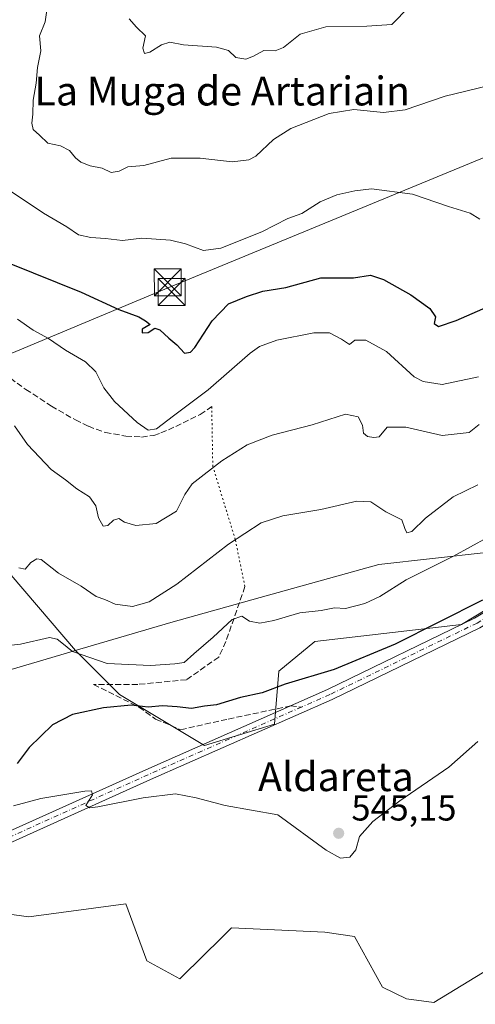
# Model space of a CAD drawing. Units: metres. Extents: x 614462 to 617918, y 4717810 to 4720181.
# Drawn here: x 615023 to 615149, y 4718361 to 4718634 of the extents above; entities that cross this region are included whole.
import ezdxf
from ezdxf.enums import TextEntityAlignment as Align

# ---------------------------------------------------------------- set-up
doc = ezdxf.new("R2010")
doc.units = ezdxf.units.M
doc.header["$MEASUREMENT"] = 0
for name, pattern in [('DGN Style 3', [2.307223, 1.648017, -0.659207]), ('DGN Style 4', [2.638475, 1.318413, -0.659207, 0.001648, -0.659207]), ('DGN Style 5', [1.153612, 0.494405, -0.659207])]:
    doc.linetypes.add(name, pattern=pattern)
for name, color, linetype, lineweight in [('Arbolado forestal CxS', 92, 'Continuous', 0), ('Comarca CxS', 21, 'Continuous', 0), ('Cultivos herbáceos CxS', 92, 'Continuous', 0), ('Curva de nivel maestra', 30, 'Continuous', 30), ('Curva de nivel normal', 30, 'Continuous', 0), ('Entidad de ámbito territorial', 7, 'Continuous', 0), ('Entidad de ámbito territorial CxS', 92, 'Continuous', 0), ('Matorral CxS', 135, 'Continuous', 0), ('Municipio', 91, 'Continuous', 13), ('Municipio CxS', 4, 'Continuous', 0), ('Pista no pavimentada Cxs', 111, 'Continuous', 0), ('Pista no pavimentada eje', 91, 'DGN Style 4', 0), ('Punto de cota en terreno', 7, 'Continuous', 0), ('Rótulo de punto de cota en terreno', 7, 'Continuous', 0), ('Senda', 7, 'DGN Style 3', 0), ('Senda no paivmentada conexión', 7, 'DGN Style 3', 0), ('Senda virtual', 7, 'DGN Style 5', 0), ('Tendido', 6, 'Continuous', 0), ('Texto cartográfico', 7, 'Continuous', 0), ('Torre de tendido puntual', 7, 'Continuous', 0)]:
    doc.layers.add(name, color=color, linetype=linetype, lineweight=lineweight)
doc.styles.add('Style-Arial', font='txt')

# ---------------------------------------------------------------- blocks, each defined once
blk = doc.blocks.new('*U22')
at = {"layer": 'Cultivos herbáceos CxS', "color": 92, "linetype": 'Continuous', "lineweight": 0}
for points in [[(615163.0095, 4718376.4353, 544.2428), (615137.7325, 4718360.9813, 543.9015), (615130.1094, 4718361.9885, 544.0067), (615123.4945, 4718365.2915, 544.2238), (615115.7107, 4718379.3075, 544.3499), (615107.4637, 4718380.4867, 544.1227), (615081.542, 4718381.6647, 543.7404), (615078.9745, 4718379.1357, 543.7451), (615067.9039, 4718368.2307, 543.5377), (615067.2259, 4718367.5627, 543.5279), (615058.0739, 4718372.5559, 543.2659), (615052.2503, 4718388.3691, 543.4112), (615025.3121, 4718384.7309, 542.8758), (614987.2815, 4718389.9175, 543.307)], [(615013.2815, 4718487.7429, 558.2226), (615038.2813, 4718458.6105, 555.4105), (615050.4781, 4718446.4137, 552.2799), (615074.0531, 4718432.2683, 547.0366), (615093.5025, 4718438.1619, 547.9449), (615094.6815, 4718452.8965, 551.1663), (615104.7009, 4718461.1477, 552.7784), (615145.3683, 4718465.8625, 549.9717), (615169.0801, 4718480.1645, 549.5583)]]:
    blk.add_polyline3d(points, dxfattribs=at)
blk = doc.blocks.new('*U24')
at = {"layer": 'Municipio CxS', "color": 4, "linetype": 'Continuous', "lineweight": 0, "flags": 128}
blk.add_lwpolyline([(614973.023, 4718439.352), (615034.161, 4718457.405), (615037.877, 4718458.502), (615064.683, 4718466.418), (615089.514, 4718473.31), (615122.403, 4718482.438), (615152.191, 4718485.835)], dxfattribs=at)
blk = doc.blocks.new('5PATER')
at = {"layer": 'Punto de cota en terreno', "linetype": 'Continuous', "lineweight": 0}
h = blk.add_hatch(color=51, dxfattribs=at)
edge = h.paths.add_edge_path()
edge.add_ellipse((0, 0), major_axis=(-0.11, -0.111), ratio=0.999422, start_angle=0, end_angle=360)
blk = doc.blocks.new('5TTEND')
at = {"layer": 'Comarca CxS', "color": 7, "linetype": 'Continuous', "lineweight": 0}
for p, q in [((-0.375, 0.3754), (0.375, -0.3746)), ((0.372, 0.3784), (-0.372, -0.3776))]:
    blk.add_line(p, q, dxfattribs=at)
at = {"layer": 'Comarca CxS', "color": 7, "linetype": 'Continuous', "lineweight": 0, "flags": 128}
blk.add_lwpolyline([(-0.375, -0.3746), (0.375, -0.3746), (0.375, 0.3754), (-0.375, 0.3754), (-0.372, -0.3776)], dxfattribs=at)

msp = doc.modelspace()

# ---------------------------------------------------------------- linework, layer by layer
at = {"layer": 'Arbolado forestal CxS', "color": 92, "linetype": 'Continuous', "lineweight": 0}
for points in [[(614987.2815, 4718389.9175, 543.307), (615025.3121, 4718384.7309, 542.8758), (615052.2503, 4718388.3691, 543.4112), (615058.0739, 4718372.5559, 543.2659), (615067.2259, 4718367.5627, 543.5279), (615067.9039, 4718368.2307, 543.5377), (615078.9745, 4718379.1357, 543.7451), (615081.542, 4718381.6647, 543.7404), (615107.4637, 4718380.4867, 544.1227), (615115.7107, 4718379.3075, 544.3499), (615123.4945, 4718365.2915, 544.2238), (615130.1094, 4718361.9885, 544.0067), (615137.7325, 4718360.9813, 543.9015), (615163.0095, 4718376.4353, 544.2428)], [(615163.0095, 4718376.4353, 544.2428), (615137.7325, 4718360.9813, 543.9015), (615130.1094, 4718361.9885, 544.0067), (615123.4945, 4718365.2915, 544.2238), (615115.7107, 4718379.3075, 544.3499), (615107.4637, 4718380.4867, 544.1227), (615081.542, 4718381.6647, 543.7404), (615078.9745, 4718379.1357, 543.7451), (615067.9039, 4718368.2307, 543.5377), (615067.2259, 4718367.5627, 543.5279), (615058.0739, 4718372.5559, 543.2659), (615052.2503, 4718388.3691, 543.4112), (615025.3121, 4718384.7309, 542.8758), (614987.2815, 4718389.9175, 543.307)]]:
    msp.add_polyline3d(points, dxfattribs=at)
at = {"layer": 'Cultivos herbáceos CxS', "color": 92, "linetype": 'Continuous', "lineweight": 0}
for points in [[(615013.2815, 4718487.7429, 558.2226), (615038.2813, 4718458.6105, 555.4105), (615050.4781, 4718446.4137, 552.2799), (615074.0531, 4718432.2683, 547.0366), (615093.5025, 4718438.1619, 547.9449), (615094.6815, 4718452.8965, 551.1663), (615104.7009, 4718461.1477, 552.7784), (615145.3683, 4718465.8625, 549.9717), (615169.0801, 4718480.1645, 549.5583)], [(615163.0095, 4718376.4353, 544.2428), (615137.7325, 4718360.9813, 543.9015), (615130.1094, 4718361.9885, 544.0067), (615123.4945, 4718365.2915, 544.2238), (615115.7107, 4718379.3075, 544.3499), (615107.4637, 4718380.4867, 544.1227), (615081.542, 4718381.6647, 543.7404), (615078.9745, 4718379.1357, 543.7451), (615067.9039, 4718368.2307, 543.5377), (615067.2259, 4718367.5627, 543.5279), (615058.0739, 4718372.5559, 543.2659), (615052.2503, 4718388.3691, 543.4112), (615025.3121, 4718384.7309, 542.8758), (614987.2815, 4718389.9175, 543.307)]]:
    msp.add_polyline3d(points, dxfattribs=at)
at = {"layer": 'Curva de nivel maestra', "color": 30, "linetype": 'Continuous', "lineweight": 30, "flags": 128}
for points, elevation in [([(615019.89, 4718566.0101), (615039.8, 4718558.0101), (615050.27, 4718553.1701), (615055.88, 4718551.1801), (615057.67, 4718550.0601), (615059, 4718549.0501), (615056.75, 4718547.7801), (615056.75, 4718546.7001), (615058.42, 4718546.8101), (615060.24, 4718547.9901), (615061.68, 4718547.5401), (615064.15, 4718545.2401), (615066.4, 4718543.4001), (615068.49, 4718541.1201), (615070.2, 4718541.3601), (615071.37, 4718542.6301), (615076.16, 4718550.0801), (615080.69, 4718554.8001), (615085.74, 4718556.7601), (615090.27, 4718558.2501), (615096.64, 4718559.2701), (615106.33, 4718561.9801), (615115.42, 4718561.9901), (615120.09, 4718562.7201), (615123.69, 4718561.5501), (615131.29, 4718557.2701), (615136.57, 4718553.4301), (615138.16, 4718551.1601), (615137.82, 4718549.2701), (615138.98, 4718548.5101), (615143.87, 4718550.1201), (615152.77, 4718554.0001)], 575), ([(615151.17, 4718472.6001), (615126.94, 4718460.3501), (615110.07, 4718453.3601), (615096.42, 4718449.3101), (615090.09, 4718446.9101), (615084.09, 4718445.5901), (615077.42, 4718443.5801), (615074.09, 4718443.1701), (615070.44, 4718442.5201), (615066.5, 4718443.0401), (615062.44, 4718443.2301), (615058.42, 4718442.9001), (615053.74, 4718443.4501), (615046.02, 4718442.7401), (615037.43, 4718440.8701), (615031.9, 4718438.0301), (615025.45, 4718431.7601), (615022.08, 4718427.2401)], 550)]:
    msp.add_lwpolyline(points, dxfattribs=dict(at, elevation=elevation))
at = {"layer": 'Curva de nivel normal', "color": 30, "linetype": 'Continuous', "lineweight": 0, "flags": 128}
for points, elevation in [([(615030.39, 4718636.8801), (615029.86, 4718632.9601), (615028.3, 4718629.0501), (615028.69, 4718624.9101), (615027.74, 4718620.2601), (615027.31, 4718616.0001), (615026.54, 4718611.2701), (615026.46, 4718607.3501), (615026.14, 4718604.8201), (615026.48, 4718603.1501), (615028.32, 4718601.5801), (615030.59, 4718599.3601), (615034.1, 4718598.6101), (615036.62, 4718597.2401), (615038.24, 4718595.2301), (615039.76, 4718594.0901), (615042.36, 4718593.0201), (615045.7, 4718592.3601), (615048.16, 4718591.1901), (615050.37, 4718591.5401), (615052.75, 4718592.7101), (615057.2, 4718593.1501), (615064.85, 4718595.1401), (615072.86, 4718595.1901), (615081.75, 4718594.1001), (615086.36, 4718594.6901), (615088.31, 4718595.6801), (615093.24, 4718600.3001), (615098.02, 4718603.3401), (615108.68, 4718607.5501), (615115.49, 4718608.7001), (615123.69, 4718607.8101), (615129.7, 4718608.5401), (615140.88, 4718612.3401), (615155.72, 4718616.0001)], 585), ([(615053.14, 4718633.8001), (615055.16, 4718631.4801), (615057.72, 4718629.0501), (615056.98, 4718625.6401), (615057.41, 4718624.2301), (615058.92, 4718624.5201), (615062.09, 4718626.5501), (615064.42, 4718627.3001), (615068.23, 4718626.5801), (615077.37, 4718625.9301), (615080.75, 4718625.0101), (615082.71, 4718623.1001), (615085.55, 4718622.6401), (615087.66, 4718623.4101), (615090.53, 4718625.0401), (615093.68, 4718624.9301), (615095.98, 4718625.8401), (615100.58, 4718629.5101), (615107.75, 4718631.6001), (615119.08, 4718631.7501), (615126.05, 4718632.2001), (615130.84, 4718637.1401)], 590), ([(615019.56, 4718586.4701), (615029.41, 4718579.8901), (615035.83, 4718576.1101), (615039.12, 4718573.9401), (615042.48, 4718573.1401), (615046.58, 4718572.9001), (615051.3, 4718572.2901), (615056.64, 4718572.9601), (615064.64, 4718572.3901), (615068.75, 4718571.4201), (615073.75, 4718569.5701), (615078.58, 4718570.1601), (615089.94, 4718574.7601), (615097.19, 4718578.4001), (615101.08, 4718579.8001), (615106.11, 4718583.0101), (615110.75, 4718584.9901), (615115.75, 4718586.0701), (615120.42, 4718586.6701), (615131.76, 4718585.1801), (615141.76, 4718581.7701), (615147.76, 4718579.8601), (615150.43, 4718578.2001)], 580), ([(615022.16, 4718550.4801), (615026.5, 4718547.4901), (615030.8, 4718545.1301), (615035.54, 4718541.8701), (615041.05, 4718538.7101), (615043.89, 4718535.8701), (615046.12, 4718531.4401), (615049.07, 4718527.6601), (615055.34, 4718521.8101), (615058.42, 4718519.7201), (615060.75, 4718520.1001), (615065.42, 4718523.6701), (615075.09, 4718530.9401), (615086.75, 4718541.0601), (615089.32, 4718542.9401), (615094.09, 4718544.7101), (615104.41, 4718546.6801), (615108.71, 4718546.7101), (615112.08, 4718545.0001), (615114.26, 4718543.4901), (615115.79, 4718544.6901), (615118.87, 4718544.7201), (615124.53, 4718541.5201), (615132.24, 4718534.5501), (615134.72, 4718533.1801), (615140.01, 4718532.4001), (615150.12, 4718534.5101)], 570), ([(615150.3, 4718521.2801), (615147.48, 4718519.0601), (615139.99, 4718518.2601), (615129.9, 4718520.5801), (615124.78, 4718520.5201), (615122.55, 4718517.8501), (615121.07, 4718517.7101), (615119.32, 4718517.9701), (615118.21, 4718518.9201), (615117.88, 4718521.0801), (615116.69, 4718523.3901), (615113.17, 4718524.1501), (615103.94, 4718521.2501), (615092.81, 4718518.3101), (615085.91, 4718515.6401), (615078.88, 4718511.2501), (615074.01, 4718507.3901), (615070.66, 4718504.8801), (615068.56, 4718501.8601), (615066.33, 4718497.2901), (615060.68, 4718493.8501), (615054.97, 4718493.2801), (615051.83, 4718494.2201), (615050.33, 4718495.2301), (615048.79, 4718494.8001), (615047.26, 4718493.3101), (615045.9, 4718493.0801), (615044.69, 4718495.3801), (615043.94, 4718498.7801), (615042.16, 4718501.2301), (615038.63, 4718503.4601), (615035.5, 4718505.9501), (615031.52, 4718508.8001), (615024.98, 4718515.7201), (615021.3, 4718520.9201)], 565), ([(615149.93, 4718504.5901), (615143.1, 4718501.2501), (615135.39, 4718495.2801), (615131.55, 4718491.6601), (615130.18, 4718491.2401), (615129.65, 4718492.4401), (615128.84, 4718494.8501), (615124.35, 4718497.0901), (615120.22, 4718499.8601), (615116.32, 4718500.0401), (615106.34, 4718497.7701), (615095.75, 4718495.9901), (615089.75, 4718493.9901), (615080.75, 4718488.1001), (615066.42, 4718477.0501), (615058.75, 4718472.1301), (615054.13, 4718470.7801), (615049.27, 4718471.4701), (615046.44, 4718472.7501), (615044, 4718473.5601), (615039.84, 4718476.5001), (615033.52, 4718480.0901), (615028.71, 4718483.8401), (615027.56, 4718484.0301), (615025.84, 4718483.0101), (615024.26, 4718481.2001), (615022.59, 4718481.5301)], 560), ([(615008.74, 4718458.8401), (615023.05, 4718460.3601), (615031.08, 4718462.2201), (615033.15, 4718461.7901), (615034.46, 4718460.7701), (615037.48, 4718458.3401), (615047.02, 4718455.0301), (615059.11, 4718454.4301), (615065.83, 4718454.9601), (615068.44, 4718455.2601), (615071.09, 4718457.6801), (615076.42, 4718462.3001), (615081.75, 4718467.1901), (615084.42, 4718468.1601), (615086.58, 4718466.7801), (615089.4, 4718466.1801), (615093.33, 4718466.9101), (615100.5, 4718469.0401), (615106.45, 4718469.7201), (615110.16, 4718470.4401), (615113.21, 4718470.3101), (615118.53, 4718471.6601), (615122.71, 4718473.6401), (615130.06, 4718478.2501), (615143.14, 4718484.7601), (615152.61, 4718489.9601)], 555), ([(615149.86, 4718433.4301), (615141.87, 4718426.2801), (615128.28, 4718416.9101), (615120.75, 4718411.1901), (615117.09, 4718407.0601), (615116.09, 4718403.3801), (615114.35, 4718401.3101), (615111.81, 4718401.0001), (615107.84, 4718403.2901), (615094.42, 4718413.0601), (615079.76, 4718415.5901), (615071.79, 4718417.8001), (615066.02, 4718418.8601), (615057.04, 4718417.7901), (615044.44, 4718415.2901), (615042.21, 4718414.9801), (615041.17, 4718415.6501), (615042.97, 4718418.6001), (615042.73, 4718419.6701), (615040.84, 4718419.6401), (615028.64, 4718417.5701), (615021.07, 4718415.5101)], 545)]:
    msp.add_lwpolyline(points, dxfattribs=dict(at, elevation=elevation))
at = {"layer": 'Entidad de ámbito territorial', "color": 7, "linetype": 'Continuous', "lineweight": 0, "flags": 128}
msp.add_lwpolyline([(615152.191, 4718485.835), (615122.403, 4718482.438), (615089.514, 4718473.31), (615064.683, 4718466.418), (615037.877, 4718458.502), (615034.161, 4718457.405), (614973.023, 4718439.352), (614918.839, 4718423.052), (614914.023, 4718421.605), (614887.175, 4718413.812), (614881.472, 4718411.926), (614866.99, 4718407.137), (614861.982, 4718405.684), (614824.312, 4718394.755), (614817.611, 4718393.208), (614805.181, 4718392.171), (614753.329, 4718386.831), (614733.158, 4718385.368)], dxfattribs=at)
at = {"layer": 'Entidad de ámbito territorial CxS', "color": 92, "linetype": 'Continuous', "lineweight": 0, "flags": 128}
msp.add_lwpolyline([(615300.528, 4718657.093), (615295.536, 4718626.525), (615294.458, 4718619.919), (615294.222, 4718618.415), (615293.304, 4718612.573), (615292.558, 4718607.826), (615290.113, 4718599.029), (615284.829, 4718594.138), (615265.737, 4718585.032), (615254.232, 4718579.545), (615198.229, 4718552.199), (615170.186, 4718536.493), (615162.613, 4718531.702), (615159.717, 4718529.253), (615156.89, 4718520.579), (615153.265, 4718503.637), (615152.191, 4718485.835), (615122.403, 4718482.438), (615089.514, 4718473.31), (615064.683, 4718466.418), (615037.877, 4718458.502), (615034.161, 4718457.405), (614973.023, 4718439.352)], dxfattribs=at)
at = {"layer": 'Matorral CxS', "color": 135, "linetype": 'Continuous', "lineweight": 0}
for points in [[(615169.0801, 4718480.1645, 549.5583), (615145.3683, 4718465.8625, 549.9717), (615104.7009, 4718461.1477, 552.7784), (615094.6815, 4718452.8965, 551.1663), (615093.5025, 4718438.1619, 547.9449), (615074.0531, 4718432.2683, 547.0366), (615050.4781, 4718446.4137, 552.2799), (615038.2813, 4718458.6105, 555.4105), (615013.2815, 4718487.7429, 558.2226)], [(615013.2815, 4718487.7429, 558.2226), (615038.2813, 4718458.6105, 555.4105), (615050.4781, 4718446.4137, 552.2799), (615074.0531, 4718432.2683, 547.0366), (615093.5025, 4718438.1619, 547.9449), (615094.6815, 4718452.8965, 551.1663), (615104.7009, 4718461.1477, 552.7784), (615145.3683, 4718465.8625, 549.9717), (615169.0801, 4718480.1645, 549.5583)]]:
    msp.add_polyline3d(points, dxfattribs=at)
at = {"layer": 'Municipio', "color": 91, "linetype": 'Continuous', "lineweight": 13, "flags": 128}
msp.add_lwpolyline([(615152.191, 4718485.835), (615122.403, 4718482.438), (615089.514, 4718473.31), (615064.683, 4718466.418), (615037.877, 4718458.502), (615034.161, 4718457.405), (614973.023, 4718439.352), (614918.839, 4718423.052), (614914.023, 4718421.605), (614887.175, 4718413.812), (614881.472, 4718411.926), (614866.99, 4718407.137), (614861.982, 4718405.684), (614824.312, 4718394.755), (614817.611, 4718393.208), (614805.181, 4718392.171), (614753.329, 4718386.831), (614733.158, 4718385.368)], dxfattribs=at)
msp.add_lwpolyline([(615152.191, 4718485.835), (615122.403, 4718482.438), (615089.514, 4718473.31), (615064.683, 4718466.418), (615037.877, 4718458.502), (615034.161, 4718457.405), (614973.023, 4718439.352), (614918.839, 4718423.052), (614914.023, 4718421.605), (614887.175, 4718413.812), (614881.472, 4718411.926), (614866.99, 4718407.137), (614861.982, 4718405.684), (614824.312, 4718394.755), (614817.611, 4718393.208), (614805.181, 4718392.171), (614753.329, 4718386.831), (614733.158, 4718385.368)], dxfattribs=at)
at = {"layer": 'Municipio CxS', "color": 4, "linetype": 'Continuous', "lineweight": 0, "flags": 128}
msp.add_lwpolyline([(615300.528, 4718657.093), (615295.536, 4718626.525), (615294.458, 4718619.919), (615294.222, 4718618.415), (615293.304, 4718612.573), (615292.558, 4718607.826), (615290.113, 4718599.029), (615284.829, 4718594.138), (615265.737, 4718585.032), (615254.232, 4718579.545), (615198.229, 4718552.199), (615170.186, 4718536.493), (615162.613, 4718531.702), (615159.717, 4718529.253), (615156.89, 4718520.579), (615153.265, 4718503.637), (615152.191, 4718485.835), (615122.403, 4718482.438), (615089.514, 4718473.31), (615064.683, 4718466.418), (615037.877, 4718458.502), (615034.161, 4718457.405), (614973.023, 4718439.352)], dxfattribs=at)
at = {"layer": 'Pista no pavimentada Cxs', "color": 111, "linetype": 'Continuous', "lineweight": 0}
for points in [[(615002.2221, 4718400.5243, 543.8747), (615057.8243, 4718425.5453, 546.0542), (615108.2077, 4718447.7615, 548.9171), (615149.0027, 4718467.5649, 549.5548), (615180.5341, 4718486.4043, 548.9512), (615231.0119, 4718515.8563, 549.3613), (615314.3483, 4718562.9941, 552.309), (615343.9009, 4718574.8917, 553.1376), (615352.7997, 4718577.1779, 552.898), (615362.0523, 4718582.8735, 553.3975), (615402.7227, 4718616.6497, 553.5094)], [(615002.2221, 4718400.5243, 543.8747), (615057.8243, 4718425.5453, 546.0542), (615108.2077, 4718447.7615, 548.9171), (615149.0027, 4718467.5649, 549.5548), (615180.5341, 4718486.4043, 548.9512), (615231.0119, 4718515.8563, 549.3613), (615314.3483, 4718562.9941, 552.309), (615343.9009, 4718574.8917, 553.1376), (615352.7997, 4718577.1779, 552.898), (615362.0523, 4718582.8735, 553.3975), (615402.7227, 4718616.6497, 553.5094)], [(615404.6781, 4718614.3741, 553.3695), (615363.8057, 4718580.4299, 552.5367), (615353.9859, 4718574.3853, 552.874), (615344.8383, 4718572.0351, 553.1411), (615315.6527, 4718560.2853, 552.3752), (615232.5065, 4718513.2549, 549.1881), (615182.0595, 4718483.8209, 548.8036), (615150.4297, 4718464.9229, 549.5808), (615109.4683, 4718445.0387, 548.6727), (615059.0451, 4718422.8049, 545.8918), (615003.5221, 4718397.8195, 543.6753)], [(615404.6781, 4718614.3741, 553.3695), (615363.8057, 4718580.4299, 552.5367), (615353.9859, 4718574.3853, 552.874), (615344.8383, 4718572.0351, 553.1411), (615315.6527, 4718560.2853, 552.3752), (615232.5065, 4718513.2549, 549.1881), (615182.0595, 4718483.8209, 548.8036), (615150.4297, 4718464.9229, 549.5808), (615109.4683, 4718445.0387, 548.6727), (615059.0451, 4718422.8049, 545.8918), (615003.5221, 4718397.8195, 543.6753)]]:
    msp.add_polyline3d(points, dxfattribs=at)
at = {"layer": 'Pista no pavimentada eje', "color": 91, "linetype": 'DGN Style 4', "lineweight": 0}
for points in [[(615497.1447, 4718704.2941, 555.8467), (615450.4029, 4718657.0277, 554.9852), (615403.7005, 4718615.5119, 553.4661), (615362.9291, 4718581.6517, 552.8233), (615353.3929, 4718575.7817, 552.8989), (615344.3695, 4718573.4633, 553.0863), (615315.0005, 4718561.6397, 552.2943), (615231.7591, 4718514.5557, 549.264), (615181.2967, 4718485.1127, 548.8652), (615149.7161, 4718466.2439, 549.5601), (615108.8379, 4718446.4001, 548.7805), (615101.0093, 4718442.9481, 548.4689)], [(615101.0093, 4718442.9481, 548.4689), (615058.4347, 4718424.1751, 545.9659), (615002.8721, 4718399.1719, 543.773), (614963.4491, 4718378.9841, 546.0892), (614928.7887, 4718361.5217, 543.6874), (614904.1823, 4718348.5569, 543.401), (614888.9159, 4718340.5401, 543.0585)]]:
    msp.add_polyline3d(points, dxfattribs=at)
at = {"layer": 'Senda', "color": 7, "linetype": 'DGN Style 3', "lineweight": 0}
for points in [[(614994.9001, 4718547.4001, 567.1854), (615001.6401, 4718546.2401, 567.3465), (615005.1001, 4718545.3301, 567.2665), (615007.5001, 4718544.1801, 567.0991), (615018.3301, 4718535.4701, 567.1802), (615024.4701, 4718531.0301, 567.1887), (615031.5801, 4718526.4001, 567.381), (615038.2501, 4718522.5601, 567.8834), (615041.8501, 4718520.7901, 568.3076), (615046.5601, 4718519.0801, 568.8404), (615052.2401, 4718518.0801, 569.3888), (615056.6101, 4718517.8301, 569.7855), (615060.0401, 4718518.2801, 569.9127), (615061.9701, 4718518.9401, 569.9838), (615066.0701, 4718520.7201, 569.6483), (615072.8501, 4718524.1001, 569.2693), (615076.0701, 4718526.2601, 568.9914)], [(615085.2919, 4718476.3249, 557.6857), (615080.0003, 4718461.1115, 554.5178), (615078.0159, 4718456.8119, 553.5659), (615069.0863, 4718450.5281, 553.7732), (615055.5263, 4718449.2051, 553.6941), (615043.2893, 4718449.2051, 554.4765), (615055.8571, 4718442.9213, 551.121), (615060.4873, 4718439.6139, 549.8851), (615067.4325, 4718436.6373, 548.6382), (615080.6617, 4718439.6139, 548.9943), (615097.9687, 4718443.2467, 548.4822)]]:
    msp.add_polyline3d(points, dxfattribs=at)
at = {"layer": 'Senda no paivmentada conexión', "color": 7, "linetype": 'DGN Style 3', "lineweight": 0, "extrusion": (0.004332, -0.000425452, 0.999991), "elevation": 1205.804, "flags": 128}
msp.add_lwpolyline([(615089.8201, 4718444.1868), (615092.8607, 4718443.8882)], dxfattribs=at)
at = {"layer": 'Senda virtual', "color": 7, "linetype": 'DGN Style 5', "lineweight": 0}
msp.add_polyline3d([(615076.0701, 4718526.2601, 568.9914), (615076.3623, 4718509.7287, 565.2968), (615082.6461, 4718489.2235, 560.1057), (615085.2919, 4718476.3249, 557.6857)], dxfattribs=at)
at = {"layer": 'Tendido', "color": 6, "linetype": 'Continuous', "lineweight": 0}
msp.add_polyline3d([(616635.9522, 4719354.6173, 622.3188), (616575.8916, 4719323.3964, 611.447), (616474.0268, 4719271.4057, 592.2645), (616328.2411, 4719196.5284, 572.759), (616220.8305, 4719142.3782, 573.8902), (616115.2086, 4719087.5564, 570.1449), (615942.82, 4718998.43, 565.3818), (615808.11, 4718929.19, 558.8383), (615666.3488, 4718856.6608, 558.7933), (615527.3562, 4718785.3434, 566.8956), (615378.8871, 4718710.7416, 586.1246), (615168.6488, 4718602.3548, 586.1954), (615064.2043, 4718559.2938, 580.4705), (614821.1289, 4718457.6936, 577.8465), (614688.8047, 4718401.3863, 563.818), (614550.004, 4718343.7071, 562.6329), (614491.3037, 4718319.1413, 546.7997)], dxfattribs=at)

# ---------------------------------------------------------------- block references
at = {"layer": 'Cultivos herbáceos CxS', "color": 92, "linetype": 'Continuous', "lineweight": 0}
msp.add_blockref('*U22', (0, 0), dxfattribs=at)
at = {"layer": 'Municipio CxS', "color": 4, "linetype": 'Continuous', "lineweight": 0}
msp.add_blockref('*U24', (0, 0), dxfattribs=at)
at = {"layer": 'Punto de cota en terreno', "color": 7, "linetype": 'Continuous', "lineweight": 0, "xscale": 10, "yscale": 10, "zscale": 10}
msp.add_blockref('5PATER', (615111.29, 4718407.94, 545.15), dxfattribs=at)
at = {"layer": 'Torre de tendido puntual', "color": 7, "linetype": 'Continuous', "lineweight": 0, "xscale": 10, "yscale": 10, "zscale": 10}
for p in [(615063.883, 4718560.7293, 580.5355), (615064.9532, 4718558.079, 580.3617)]:
    msp.add_blockref('5TTEND', p, dxfattribs=at)

# ---------------------------------------------------------------- texts
at = {"layer": 'Rótulo de punto de cota en terreno', "color": 7, "linetype": 'Continuous', "lineweight": 0, "style": 'Style-Arial'}
msp.add_text('545,15', height=7, dxfattribs=at).set_placement((615114.8178, 4718411.4678))
at = {"layer": 'Texto cartográfico', "color": 7, "linetype": 'Continuous', "lineweight": 0, "style": 'Style-Arial'}
for s, p in [('La Muga de Artariain', (615078.987, 4718613.7701)), ('Aldareta', (615110.518, 4718423.6201))]:
    msp.add_text(s, height=8, dxfattribs=at).set_placement(p, align=Align.MIDDLE_CENTER)

doc.saveas('drawing.dxf')
